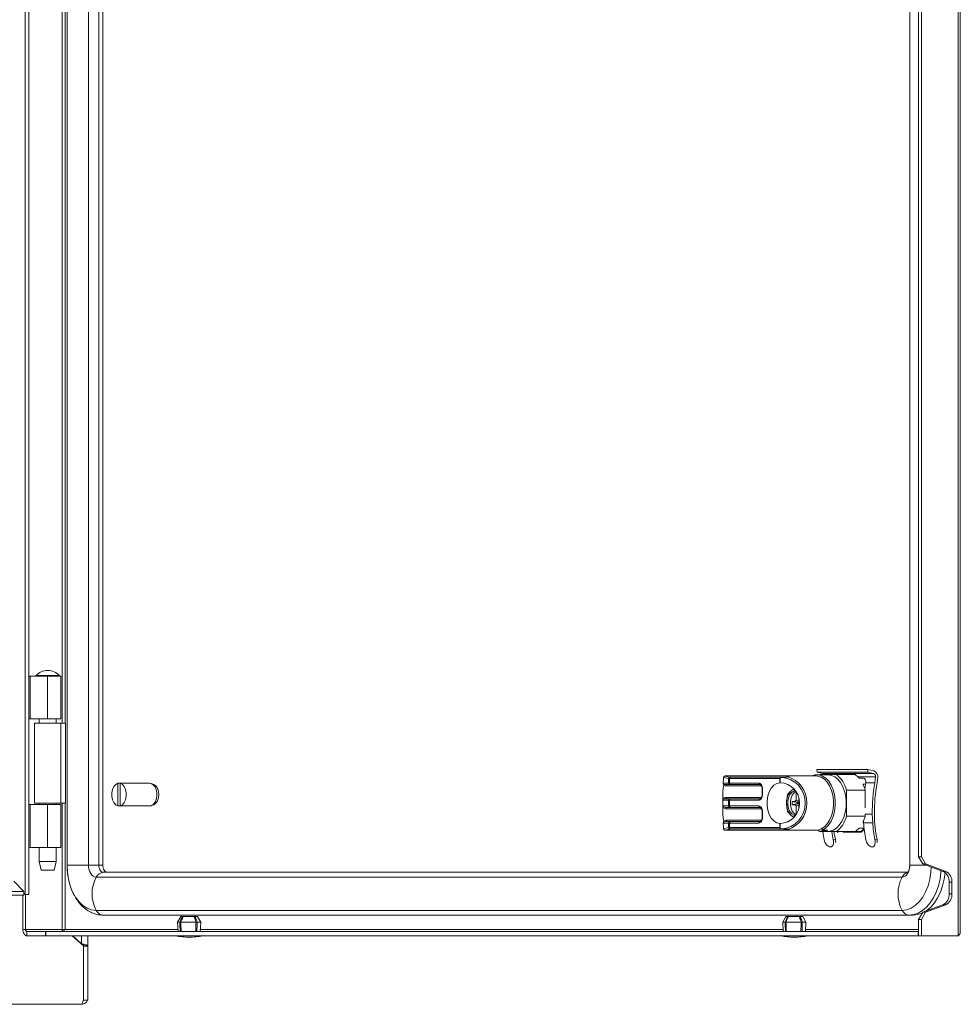
# Model space of a CAD drawing. Units: millimetres. Extents: x -746 to 3287, y -2 to 2102.
# Drawn here: x 2958 to 3287, y 0 to 345 of the extents above; entities that cross this region are included whole.
import ezdxf

# ---------------------------------------------------------------- set-up
doc = ezdxf.new("R2010")
doc.units = ezdxf.units.MM

msp = doc.modelspace()

# ---------------------------------------------------------------- linework, layer by layer
at = {"color": 7, "linetype": 'Continuous', "lineweight": 15}
for p, q in [((3286.54, 679.5), (3286.54, 24)), ((3287.34, 25.25), (3287.34, 678.25)), ((2959.52, 38.5), (2959.52, 666.5)), ((2960.81, 38.5), (2960.81, 666.5)), ((2974.27, 654.75), (2974.27, 48.75)), ((2974.28, 654.75), (2974.28, 48.75)), ((2986.77, 654.75), (2986.77, 48.75)), ((3269.63, 654.75), (3269.63, 48.75)), ((3269.64, 48.75), (3269.64, 654.75)), ((3272.75, 651.75), (3272.75, 51.71)), ((3273.71, 651.75), (3273.71, 51.71)), ((2960.81, 115), (2961.35, 115)), ((2961.35, 100), (2961.35, 115)), ((2961.35, 115), (2967.46, 115)), ((2967.46, 100), (2967.46, 115)), ((2967.46, 115), (2972.13, 115)), ((2972.13, 100), (2972.13, 115)), ((2960.81, 100), (2961.35, 100)), ((2961.35, 100), (2967.46, 100)), ((2962.88, 98.5), (2962.88, 70.5)), ((2972.1, 98.5), (2962.88, 98.5)), ((2964.49, 100), (2964.49, 98.5)), ((2967.46, 100), (2972.13, 100)), ((2970.49, 98.5), (2970.49, 100)), ((2972.1, 70.5), (2972.1, 98.5)), ((2973.69, 98.5), (2972.1, 98.5)), ((2973.69, 98.5), (2973.69, 70.5)), ((3206.05, 79.09), (3204.4, 79.47)), ((3204.83, 79.97), (3206.49, 79.58)), ((3227.22, 80), (3205, 80)), ((3206.8, 79.56), (3225.15, 79.56)), ((3236.8, 80), (3227.22, 80)), ((3237.12, 81.32), (3237.08, 82.31)), ((3254.89, 82.31), (3237.08, 82.31)), ((3254.93, 81.32), (3237.12, 81.32)), ((3237.12, 81.32), (3239.09, 80.86)), ((3241.01, 80.4), (3237.18, 80.4)), ((3238.06, 80.5), (3237.93, 80.4)), ((3243.95, 80.5), (3238.06, 80.5)), ((3256.9, 80.86), (3239.09, 80.86)), ((3243.95, 80.5), (3250.54, 80.5)), ((3257.66, 79.69), (3251.48, 79.69)), ((3254.93, 81.32), (3254.89, 82.31)), ((3254.89, 82.31), (3257.02, 81.85)), ((3254.93, 81.32), (3256.9, 80.86)), ((3257.4, 77.55), (3257.66, 79.69)), ((3258.2, 77.6), (3258.41, 79.45)), ((2992.82, 77.45), (2992.06, 77.45)), ((2992.06, 69.55), (2992.06, 77.45)), ((2992.82, 69.55), (2992.82, 77.45)), ((2993.66, 77.45), (2992.89, 77.45)), ((2992.89, 69.55), (2992.89, 77.45)), ((3003.2, 77.5), (2993.24, 77.5)), ((3204.25, 77.5), (3206.05, 77.5)), ((3206.53, 77), (3205.06, 77)), ((3206.05, 77.5), (3206.05, 79.09)), ((3206.05, 77.5), (3206.46, 77.5)), ((3224.09, 79.07), (3206.46, 79.07)), ((3206.46, 79.07), (3206.46, 77.5)), ((3206.46, 77.5), (3216.7, 77.5)), ((3206.84, 77), (3206.53, 77)), ((3217.08, 77), (3206.84, 77)), ((3224.09, 77.6), (3224.09, 79.07)), ((3224.25, 77.6), (3224.17, 77.6)), ((3224.25, 79.26), (3224.25, 77.6)), ((3251.88, 79.25), (3252.99, 79.25)), ((3253.02, 79.2), (3253.42, 79.2)), ((3254.12, 77.17), (3253.22, 77.17)), ((3254.2, 77.68), (3254.19, 77.55)), ((3257.4, 77.55), (3254.19, 77.55)), ((3217.87, 75.5), (3217.87, 73.5)), ((3217.99, 75.5), (3217.99, 73.5)), ((3228.89, 75.48), (3228.06, 74.83)), ((3229.06, 75.41), (3229.06, 74.75)), ((3229.83, 74.49), (3229.83, 71.51)), ((3230.75, 72.45), (3230.75, 71.11)), ((3247.44, 75.08), (3254.02, 75.08)), ((3247.44, 65.92), (3247.44, 75.08)), ((3254.02, 75.08), (3254.02, 68.89)), ((2960.81, 70), (2961.35, 70)), ((2961.35, 55), (2961.35, 70)), ((2961.35, 70), (2967.46, 70)), ((2972.1, 70.5), (2962.88, 70.5)), ((2964.49, 70.5), (2964.49, 70)), ((2967.46, 55), (2967.46, 70)), ((2967.46, 70), (2972.13, 70)), ((2970.49, 70), (2970.49, 70.5)), ((2973.69, 70.5), (2972.1, 70.5)), ((2972.13, 55), (2972.13, 70)), ((2992.82, 69.55), (2992.06, 69.55)), ((2993.66, 69.55), (2992.89, 69.55)), ((2993.24, 69.5), (3003.2, 69.5)), ((3204.08, 71.82), (3204.08, 72)), ((3204.08, 69.82), (3204.08, 71.18)), ((3204.08, 69), (3204.08, 69.18)), ((3206.05, 71.5), (3204.11, 71.5)), ((3204.11, 69.5), (3206.05, 69.5)), ((3205.06, 72), (3206.53, 72)), ((3206.53, 69), (3205.06, 69)), ((3206.46, 71.5), (3206.05, 71.5)), ((3206.05, 69.5), (3206.05, 71.5)), ((3206.05, 69.5), (3206.46, 69.5)), ((3206.46, 71.5), (3206.46, 69.5)), ((3216.7, 71.5), (3206.46, 71.5)), ((3206.46, 69.5), (3216.7, 69.5)), ((3206.53, 72), (3206.84, 72)), ((3206.84, 69), (3206.53, 69)), ((3206.84, 72), (3217.08, 72)), ((3217.08, 69), (3206.84, 69)), ((3229.13, 71.05), (3228.38, 71.05)), ((3228.38, 69.95), (3228.38, 71.05)), ((3230.32, 70.66), (3228.38, 71.05)), ((3230.32, 70.34), (3228.38, 69.95)), ((3229.13, 69.95), (3228.38, 69.95)), ((3229.83, 69.49), (3229.83, 66.51)), ((3230.32, 70.34), (3230.32, 70.66)), ((3231.01, 70.66), (3230.32, 70.66)), ((3231.01, 70.34), (3230.32, 70.34)), ((3230.75, 69.89), (3230.75, 68.55)), ((3217.87, 67.5), (3217.87, 65.5)), ((3217.99, 67.5), (3217.99, 65.5)), ((3226.8, 67.61), (3228.06, 66.17)), ((3229.06, 66.26), (3229.06, 65.59)), ((3247.44, 65.92), (3254.02, 65.92)), ((3256.5, 66.6), (3254.02, 66.6)), ((3254.02, 66.6), (3254.02, 65.92)), ((3256.68, 63.61), (3256.5, 66.6)), ((3257.26, 66.65), (3257.27, 66.29)), ((3206.05, 63.5), (3204.25, 63.5)), ((3205.06, 64), (3206.53, 64)), ((3206.05, 61.91), (3206.05, 63.5)), ((3206.46, 63.5), (3206.05, 63.5)), ((3206.46, 63.5), (3206.46, 61.93)), ((3216.7, 63.5), (3206.46, 63.5)), ((3206.53, 64), (3206.84, 64)), ((3206.84, 64), (3217.08, 64)), ((3224.09, 61.93), (3224.09, 63.4)), ((3224.17, 63.4), (3224.25, 63.4)), ((3224.25, 63.4), (3224.25, 61.74)), ((3253.22, 63.83), (3253.45, 63.83)), ((3253.43, 64.27), (3253.47, 63.61)), ((3256.68, 63.61), (3253.47, 63.61)), ((3204.4, 61.53), (3206.05, 61.91)), ((3206.49, 61.42), (3204.83, 61.03)), ((3227.22, 61), (3205, 61)), ((3206.46, 61.93), (3224.09, 61.93)), ((3225.15, 61.44), (3206.8, 61.44)), ((3227.22, 61), (3236.8, 61)), ((3237.57, 60.89), (3238.06, 60.5)), ((3238.06, 60.5), (3243.95, 60.5)), ((3238.98, 61), (3238.98, 61.63)), ((3240.89, 61), (3238.98, 61)), ((3239.09, 60.6), (3241.01, 60.6)), ((3243.95, 60.5), (3250.54, 60.5)), ((3244.21, 60.5), (3244.38, 60.25)), ((3244.38, 60.25), (3244.54, 60.5)), ((3246.46, 60.3), (3252.56, 60.3)), ((3250.54, 60.5), (3252.46, 60.5)), ((3253.61, 61.75), (3251.88, 61.75)), ((3252.46, 60.5), (3252.82, 60.5)), ((3241.87, 55.19), (3242.29, 55.22)), ((3242.84, 57.66), (3243.58, 57.71)), ((3256.46, 55.19), (3256.88, 55.22)), ((3257.43, 57.66), (3258.17, 57.71)), ((2960.81, 55), (2961.35, 55)), ((2961.35, 55), (2967.46, 55)), ((2964.49, 55), (2964.49, 50)), ((2967.46, 55), (2972.13, 55)), ((2970.49, 50), (2970.49, 55)), ((2964.49, 50), (2965.24, 47)), ((2970.49, 50), (2964.49, 50)), ((2969.74, 47), (2970.49, 50)), ((3272.75, 51.71), (3273.71, 51.71)), ((3274.2, 49.25), (3272.75, 51.71)), ((3275.16, 49.25), (3273.71, 51.71)), ((3274.2, 49.25), (3275.16, 49.25)), ((3281.25, 46.59), (3274.2, 49.25)), ((3282.22, 46.59), (3275.16, 49.25)), ((2969.74, 47), (2965.24, 47)), ((3268.99, 46.25), (2986.94, 46.25)), ((3281.25, 46.59), (3282.22, 46.59)), ((2959.06, 39.55), (2955.63, 43.2)), ((3283.47, 42.75), (3284.43, 42.75)), ((3283.47, 38.75), (3283.47, 42.75)), ((3284.43, 38.75), (3284.43, 42.75)), ((2491.56, 39.55), (2959.06, 39.55)), ((2491.56, 38.25), (2959.06, 38.25)), ((2958.74, 26.25), (2958.74, 38.25)), ((2959.06, 39.55), (2959.06, 38.25)), ((2959.06, 38.92), (2959.52, 38.5)), ((2959.52, 38.5), (2960.81, 38.5)), ((2959.71, 26.25), (2959.71, 38.5)), ((3283.47, 38.75), (3284.43, 38.75)), ((3274.2, 32.25), (3281.25, 34.91)), ((3275.16, 32.25), (3282.22, 34.91)), ((3281.25, 34.91), (3282.22, 34.91)), ((3269.45, 31.25), (2986.94, 31.25)), ((3270.88, 31.25), (3269.45, 31.25)), ((3272.75, 29.75), (3274.2, 32.25)), ((3273.71, 29.75), (3275.16, 32.25)), ((3274.2, 32.25), (3275.16, 32.25)), ((3014.11, 30.8), (3013.01, 28.8)), ((3013.01, 28.8), (3013.15, 25.5)), ((3013.01, 28.8), (3013.8, 28.8)), ((3014.11, 30.8), (3014.65, 30.8)), ((3014.12, 28.8), (3019.47, 28.8)), ((3014.73, 30.8), (3014.65, 30.8)), ((3014.73, 30.22), (3014.73, 30.8)), ((3014.95, 30.8), (3014.73, 30.8)), ((3014.97, 30.8), (3018.76, 30.8)), ((3019.07, 30.8), (3018.76, 30.8)), ((3019.07, 29.91), (3019.07, 30.8)), ((3019.08, 30.8), (3019.07, 30.8)), ((3019.08, 29.9), (3019.08, 30.8)), ((3019.08, 30.8), (3019.14, 30.8)), ((3019.14, 30.8), (3020.01, 30.8)), ((3019.85, 28.8), (3021.11, 28.8)), ((3021.11, 28.8), (3020.01, 30.8)), ((3020.97, 25.5), (3021.11, 28.8)), ((3226.23, 30.8), (3225.13, 28.8)), ((3225.13, 28.8), (3225.27, 25.5)), ((3225.13, 28.8), (3225.92, 28.8)), ((3226.23, 30.8), (3226.77, 30.8)), ((3226.24, 28.8), (3231.59, 28.8)), ((3226.77, 30.8), (3226.85, 30.8)), ((3226.85, 30.22), (3226.85, 30.8)), ((3227.09, 30.8), (3226.85, 30.8)), ((3227.09, 30.8), (3230.88, 30.8)), ((3231.19, 30.8), (3230.91, 30.8)), ((3231.19, 29.91), (3231.19, 30.8)), ((3231.19, 30.8), (3231.2, 30.8)), ((3231.2, 29.9), (3231.2, 30.8)), ((3231.2, 30.8), (3231.26, 30.8)), ((3231.26, 30.8), (3232.13, 30.8)), ((3231.97, 28.8), (3233.23, 28.8)), ((3233.23, 28.8), (3232.13, 30.8)), ((3233.09, 25.5), (3233.23, 28.8)), ((3272.75, 29.75), (3273.71, 29.75)), ((3272.75, 29.75), (3272.75, 24)), ((3273.71, 29.75), (3273.71, 24)), ((2958.74, 26.25), (2959.71, 26.25)), ((2972.54, 26.25), (2959.71, 26.25)), ((2966.71, 25.5), (2960.19, 25.5)), ((2960.19, 25.5), (2960.19, 24)), ((2966.71, 24), (2966.71, 25.5)), ((2966.78, 25.5), (2966.71, 25.5)), ((2966.78, 24), (2966.78, 25.5)), ((3272.62, 25.5), (2966.78, 25.5)), ((2972.54, 26.25), (2973.6, 26.25)), ((3272.62, 24), (3272.62, 25.5)), ((3272.75, 25.5), (3272.62, 25.5)), ((2966.71, 24), (2960.19, 24)), ((2966.78, 24), (2966.71, 24)), ((3272.62, 24), (2966.78, 24)), ((2980.06, 20.5), (2976.09, 24)), ((2976.33, 24), (2979.31, 21.2)), ((2978.06, 22.37), (2978.06, 22.26)), ((2981.56, 24), (2981.56, 20.5)), ((3272.75, 24), (3272.62, 24)), ((3273.71, 24), (3272.75, 24)), ((3286.54, 24), (3273.71, 24)), ((2980.06, 2.25), (2980.06, 20.5)), ((2980.06, 20.5), (2981.56, 20.5)), ((2980.06, 1.5), (2980.06, 20.4)), ((2980.06, 20.4), (2981.56, 20.4)), ((2981.56, 20.5), (2981.56, 20.4)), ((2981.56, 1.5), (2981.56, 20.4)), ((1983.84, 0), (2979.29, 0)), ((2979.31, 0), (2979.29, 0)), ((2981.56, 1.5), (2980.06, 1.5))]:
    msp.add_line(p, q, dxfattribs=at)
at = {"color": 8, "linetype": 'Continuous', "lineweight": 15}
for p, q in [((2981.78, 654.75), (2981.78, 48.75)), ((2985.34, 654.75), (2985.34, 48.75)), ((2972.54, 605), (2972.54, 98.5)), ((2973.6, 98.5), (2973.6, 605)), ((2963.38, 115.17), (2971.6, 115.17)), ((3217.65, 76.5), (3205.44, 76.5)), ((3205.44, 72.5), (3217.64, 72.5)), ((3217.87, 75.5), (3217.99, 75.5)), ((3217.87, 73.5), (3217.99, 73.5)), ((2972.54, 70.5), (2972.54, 26.25)), ((2973.6, 26.25), (2973.6, 70.5)), ((3231.01, 70.67), (3229.13, 71.05)), ((3229.13, 69.95), (3231.01, 70.33)), ((3217.65, 68.5), (3205.44, 68.5)), ((3217.87, 67.5), (3217.99, 67.5)), ((3205.44, 64.5), (3217.64, 64.5)), ((3217.87, 65.5), (3217.99, 65.5)), ((2974.27, 48.75), (2974.28, 48.75)), ((2974.28, 48.75), (2981.78, 48.75)), ((2981.78, 48.75), (2985.34, 48.75)), ((2985.34, 48.75), (2986.77, 48.75)), ((3269.64, 48.75), (3269.63, 48.75)), ((3275.53, 48.75), (3269.64, 48.75)), ((3266.96, 44.58), (2984.46, 44.58)), ((3266.96, 32.92), (2984.46, 32.92)), ((3013.12, 26.25), (2973.6, 26.25)), ((3225.24, 26.25), (3021, 26.25)), ((3272.75, 26.25), (3233.12, 26.25)), ((2977.31, 23.07), (2977.31, 22.92)), ((2979.26, 21.25), (2979.21, 21.25)), ((2979.31, 24), (2979.31, 21.2))]:
    msp.add_line(p, q, dxfattribs=at)
at = {"color": 7, "linetype": 'Continuous', "lineweight": 15, "flags": 128}
for points in [[(3238.98, 61), (3240.14, 61.74), (3241.18, 62.81), (3242.08, 64.18), (3242.78, 65.79), (3243.26, 67.59), (3243.51, 69.5), (3243.51, 71.44), (3243.27, 73.36), (3242.79, 75.16), (3242.1, 76.78), (3241.21, 78.16), (3240.17, 79.24), (3239.01, 79.98), (3237.79, 80.35), (3236.53, 80.35), (3235.39, 80)], [(3236.8, 61), (3237.43, 61.05), (3238.6, 61.43), (3239.7, 62.14), (3240.69, 63.18), (3241.53, 64.5), (3242.19, 66.04), (3242.64, 67.75), (3242.87, 69.57), (3242.87, 71.43), (3242.64, 73.25), (3242.19, 74.96), (3241.53, 76.5), (3240.69, 77.82), (3239.7, 78.86), (3238.6, 79.57), (3237.43, 79.95), (3236.8, 80)], [(3241.01, 60.6), (3241.61, 60.64), (3242.8, 61), (3243.92, 61.7), (3244.94, 62.72), (3245.82, 64.02), (3246.52, 65.55), (3247.02, 67.26), (3247.31, 69.09), (3247.37, 70.97), (3247.19, 72.83), (3246.8, 74.61), (3246.19, 76.24), (3245.4, 77.67), (3244.45, 78.83), (3243.37, 79.69), (3242.21, 80.22), (3241.01, 80.4), (3241.01, 80.4)], [(2992.06, 77.45), (2991.3, 77.06), (2990.65, 76.32), (2990.18, 75.31), (2989.94, 74.12), (2989.94, 72.88), (2990.18, 71.69), (2990.65, 70.68), (2991.3, 69.94), (2992.06, 69.55)], [(2992.89, 69.55), (2993.65, 69.94), (2994.3, 70.68), (2994.77, 71.69), (2995.02, 72.88), (2995.02, 74.12), (2994.77, 75.31), (2994.3, 76.32), (2993.65, 77.06), (2992.89, 77.45)], [(3003.2, 69.5), (3003.77, 69.6), (3004.49, 70.04), (3005.09, 70.78), (3005.52, 71.76), (3005.74, 72.9), (3005.74, 74.1), (3005.52, 75.24), (3005.09, 76.22), (3004.49, 76.96), (3003.77, 77.4), (3003.2, 77.5)], [(3004.1, 77.25), (3004.71, 77.07), (3005.38, 76.54), (3005.92, 75.71), (3006.26, 74.66), (3006.38, 73.51), (3006.26, 72.35), (3005.92, 71.3), (3005.38, 70.47), (3004.71, 69.94), (3004.12, 69.76)], [(3216.7, 77.5), (3216.95, 77.46), (3217.19, 77.35), (3217.41, 77.16), (3217.61, 76.91), (3217.77, 76.61), (3217.89, 76.27), (3217.96, 75.89), (3217.99, 75.5)], [(3224.09, 77.6), (3223.01, 77.37), (3222, 76.75), (3221.1, 75.78), (3220.39, 74.5), (3219.88, 73), (3219.62, 71.35), (3219.62, 69.65), (3219.88, 68), (3220.39, 66.5), (3221.1, 65.22), (3222, 64.25), (3223.01, 63.63), (3224.09, 63.4)], [(3254.19, 77.55), (3253.95, 76.2), (3253.86, 75.61)], [(3217.99, 73.5), (3217.96, 73.11), (3217.89, 72.73), (3217.77, 72.39), (3217.61, 72.09), (3217.41, 71.84), (3217.19, 71.65), (3216.95, 71.54), (3216.7, 71.5)], [(3229.06, 74.75), (3228.28, 74.27), (3227.63, 73.47), (3227.15, 72.39), (3226.91, 71.15), (3226.91, 69.85), (3227.15, 68.61), (3227.63, 67.53), (3228.28, 66.73), (3229.06, 66.26)], [(3229.83, 74.56), (3229.09, 74.11), (3228.47, 73.33), (3228.02, 72.3), (3227.78, 71.12), (3227.78, 69.88), (3228.02, 68.7), (3228.47, 67.67), (3229.09, 66.89), (3229.83, 66.44)], [(3216.7, 69.5), (3216.95, 69.46), (3217.19, 69.35), (3217.41, 69.16), (3217.61, 68.91), (3217.77, 68.61), (3217.89, 68.27), (3217.96, 67.89), (3217.99, 67.5)], [(3217.99, 65.5), (3217.96, 65.11), (3217.89, 64.73), (3217.77, 64.39), (3217.61, 64.09), (3217.41, 63.84), (3217.19, 63.65), (3216.95, 63.54), (3216.7, 63.5)], [(3246.2, 60.5), (3246.29, 60.43), (3246.46, 60.3)], [(3247.61, 60.3), (3247.44, 60.43), (3247.35, 60.5)], [(2986.77, 48.75), (2986.8, 48.26), (2986.89, 47.79), (2987.04, 47.36), (2987.24, 46.98), (2987.49, 46.67), (2987.76, 46.44), (2988.07, 46.3), (2988.38, 46.25)], [(3275.33, 32.68), (3275.56, 32.83), (3276.97, 34.03), (3278.25, 35.52), (3279.39, 37.29), (3280.35, 39.29), (3281.12, 41.48), (3281.68, 43.82), (3282.01, 46.16)], [(3270.88, 31.25), (3272.49, 31.43), (3274.02, 31.94)], [(3013.8, 28.8), (3013.82, 28.18), (3013.91, 25.5)], [(3014.12, 28.8), (3014.14, 28.18), (3014.23, 25.5)], [(3019.47, 28.8), (3019.45, 28.18), (3019.38, 25.5)], [(3019.85, 28.8), (3019.83, 28.18), (3019.76, 25.5)], [(3226.03, 25.5), (3225.94, 28.18), (3225.92, 28.8)], [(3226.35, 25.5), (3226.26, 28.18), (3226.24, 28.8)], [(3231.59, 28.8), (3231.57, 28.18), (3231.5, 25.5)], [(3231.97, 28.8), (3231.95, 28.18), (3231.88, 25.5)], [(2958.74, 26.25), (2958.77, 25.81), (2958.85, 25.39), (2958.99, 25), (2959.17, 24.66), (2959.39, 24.38), (2959.64, 24.17), (2959.91, 24.04), (2960.19, 24)], [(2959.71, 26.25), (2959.72, 26.1), (2959.74, 25.96), (2959.79, 25.83), (2959.85, 25.72), (2959.92, 25.63), (2960.01, 25.56), (2960.1, 25.51), (2960.19, 25.5)]]:
    msp.add_lwpolyline(points, dxfattribs=at)
at = {"color": 8, "linetype": 'Continuous', "lineweight": 15, "flags": 128}
for points in [[(2974.28, 48.75), (2974.4, 46.27), (2974.78, 43.86), (2975.39, 41.56), (2976.22, 39.44), (2977.26, 37.55), (2978.47, 35.94), (2979.84, 34.64), (2981.31, 33.69), (2982.86, 33.11), (2984.46, 32.92)], [(2981.78, 48.75), (2981.83, 47.94), (2981.98, 47.16), (2982.23, 46.44), (2982.56, 45.8), (2982.97, 45.29), (2983.43, 44.9), (2983.93, 44.66), (2984.46, 44.58)], [(2985.34, 48.75), (2985.37, 48.26), (2985.46, 47.79), (2985.61, 47.36), (2985.81, 46.98), (2986.05, 46.67), (2986.33, 46.44), (2986.63, 46.3), (2986.94, 46.25)], [(3266.96, 44.58), (3267.48, 44.66), (3267.99, 44.9), (3268.45, 45.29), (3268.85, 45.8), (3269.19, 46.44), (3269.44, 47.16), (3269.59, 47.94), (3269.64, 48.75)], [(3266.96, 32.92), (3268.55, 33.11), (3270.11, 33.69), (3271.58, 34.64), (3272.94, 35.94), (3274.16, 37.55), (3275.19, 39.44), (3276.03, 41.56), (3276.64, 43.86), (3277.01, 46.27), (3277.13, 48.15)], [(3269.45, 31.25), (3271.05, 31.43), (3272.62, 31.96), (3274.12, 32.83), (3275.53, 34.03), (3276.82, 35.52), (3277.95, 37.29), (3278.91, 39.29), (3279.68, 41.48), (3280.24, 43.82), (3280.58, 46.26), (3280.63, 46.83)]]:
    msp.add_lwpolyline(points, dxfattribs=at)
at = {"color": 7, "linetype": 'Continuous', "lineweight": 15}
for centre, radius, start, end in [((2963.46, 115.1), 0.1, 138.1157, 270), ((2967.49, 111.48), 5.52, 41.8843, 138.1157), ((2971.52, 115.1), 0.1, 270, 41.8843), ((3206.55, 79.08), 0.502, 97.1666, 179.7588), ((3206.93, 79.11), 0.472, 106.4898, 185.2548), ((3238.87, 80), 0.89, 34.2896, 75.2674), ((3237.68, 72.64), 10.06, 14.0594, 51.4042), ((3246.24, 74.55), 7.34, 39.8039, 54.1441), ((3256.51, 79.78), 1.15, 355.8559, 70.2469), ((3256.27, 79.81), 2.17, 350.489, 69.9641), ((2993.24, 75.83), 1.67, 75.5208, 104.4792), ((3239.45, 72.01), 35.37, 172.2098, 180.0204), ((3204.99, 76.55), 0.453, 353.4605, 81.4486), ((3206.54, 77.49), 0.493, 179.2172, 269.1945), ((3206.91, 77.45), 0.453, 173.4601, 261.449), ((3217.15, 77.45), 0.453, 173.4562, 261.4507), ((3241.3, 71.37), 13.26, 16.2573, 25.9182), ((3309.33, 67.76), 52.84, 169.3232, 181.2535), ((3308.45, 67.77), 51.2, 168.9251, 181.2469), ((3204.99, 72.45), 0.453, 278.5523, 6.5386), ((3232.35, 70.78), 5.9, 136.5892, 182.6896), ((3229.86, 72.89), 2.64, 107.5526, 132.755), ((2993.24, 71.17), 1.67, 255.5191, 284.4809), ((3239.45, 68.99), 35.37, 179.9797, 187.7902), ((3204.99, 68.55), 0.453, 353.4601, 81.449), ((3206.54, 71.51), 0.493, 90.805, 180.7833), ((3206.54, 69.49), 0.493, 179.2172, 269.1945), ((3206.91, 71.55), 0.453, 98.5505, 186.5404), ((3206.91, 69.45), 0.453, 173.4601, 261.449), ((3217.15, 71.55), 0.453, 98.5488, 186.5443), ((3217.15, 69.45), 0.453, 173.4562, 261.4507), ((3232.35, 70.22), 5.9, 177.3104, 223.4108), ((3229.86, 68.11), 2.64, 227.2449, 252.4481), ((3237.68, 68.36), 10.06, 308.5935, 345.9409), ((3241.3, 69.63), 13.26, 334.0818, 343.7428), ((3298.23, 66.24), 40.96, 179.9247, 192.0211), ((3204.99, 64.45), 0.453, 278.5523, 6.5386), ((3206.54, 63.51), 0.493, 90.8053, 180.7826), ((3206.91, 63.55), 0.453, 98.5508, 186.5398), ((3217.15, 63.55), 0.453, 98.549, 186.5437), ((3295.19, 65.84), 41.78, 183.0577, 191.2949), ((3298.4, 65.84), 41.78, 183.0577, 191.2949), ((3206.55, 61.92), 0.502, 180.242, 262.8326), ((3206.93, 61.89), 0.472, 174.745, 253.51), ((3239.09, 64.83), 4.22, 244.0912, 295.224), ((3280.16, 65.77), 41.34, 187.3239, 191.3164), ((3283.4, 65.77), 41.37, 187.3247, 191.3144), ((3282.93, 66.12), 40.24, 188.028, 192.0672), ((3246.24, 66.45), 7.34, 305.8537, 320.1959), ((3248.22, 66.37), 7.24, 305.804, 318.2985), ((3248.2, 66.26), 7.38, 306.1736, 317.5927), ((3279.49, 43.01), 3.99, 356.2086, 63.7), ((3280.45, 43.01), 3.99, 356.2081, 63.6999), ((3279.49, 38.49), 3.99, 296.3, 3.7914), ((3280.45, 38.49), 3.99, 296.3001, 3.7919), ((2987.1, 34.17), 2.93, 205.4401, 266.9426), ((3017.36, 49.27), 25.77, 258.6941, 269.3299), ((3016.76, 49.27), 25.77, 270.6701, 281.3059), ((3229.48, 49.27), 25.77, 258.6941, 269.3299), ((3228.88, 49.27), 25.77, 270.6701, 281.3059)]:
    msp.add_arc(centre, radius, start, end, dxfattribs=at)
at = {"color": 8, "linetype": 'Continuous', "lineweight": 15}
for centre, radius, start, end in [((2987.1, 43.33), 2.93, 93.0575, 154.5599), ((3269.72, 43.23), 3.07, 107.3722, 153.8221), ((2995.48, 38.75), 12.47, 152.112, 207.888), ((3277.98, 38.75), 12.47, 152.1119, 207.8881), ((3269.61, 34.17), 2.93, 205.4406, 266.9421)]:
    msp.add_arc(centre, radius, start, end, dxfattribs=at)
at = {"color": 7, "linetype": 'Continuous', "lineweight": 15}
for centre, major_axis, ratio, start_param, end_param in [((3210.05, 72), (0, 23), 0.259765, 1.239807, 1.329326), ((3168.95, 72), (144.25, 22.88), 0.015939, 1.315683, 1.316907), ((3207.95, 79.75), (1.5, 0.14), 0.078228, 3.368673, 3.832321), ((3225.3, 79.07), (1.15, 0), 0.436174, 2.122394, 2.74307), ((3224.34, 70.5), (0, 9), 0.965333, 3.182845, 6.241933), ((3167.95, 70.5), (59.58, 9.45), 0.015939, 6.128337, 6.383323), ((3224.57, 70.5), (0, 9.5), 0.948357, 3.396579, 6.028199), ((3205.06, 77.5), (0.951, 0), 0.525763, 3.849931, 4.712389), ((3205.44, 77.5), (1.44, 0), 0.695741, 3.908391, 4.712389), ((3207.99, 79.25), (2, 0.14), 0.058899, 3.371907, 3.835555), ((3224.47, 79.07), (0.453, 0.453), 0.466308, 1.608606, 2.007129), ((3224.16, 70.5), (0, 7.1), 0.965333, 3.1547, 6.270078), ((3253.24, 77.68), (0.3, 1.5), 0.622202, 4.834664, 6.40546), ((3205.44, 71.5), (1.44, 0), 0.695741, 1.570796, 2.815226), ((3205.44, 69.5), (1.44, 0), 0.695741, 3.467959, 4.712389), ((3205.06, 71.5), (0.951, 0), 0.525763, 1.570796, 3.141593), ((3205.06, 69.5), (0.951, 0), 0.525763, 3.141593, 4.712389), ((3229.1, 72.57), (-0.05, 1.52), 0.642085, 3.120411, 3.919443), ((3229.1, 68.43), (0.05, 1.52), 0.642085, 5.505335, 6.304367), ((3234.71, 71.45), (6.61, -1.55), 0.218603, 3.934538, 4.122144), ((3234.71, 69.55), (6.61, 1.55), 0.218603, 2.161042, 2.348647), ((3230.16, 72.36), (-0.05, 1.52), 0.642085, 3.731838, 4.030759), ((3230.16, 68.64), (0.05, 1.52), 0.642085, 5.394019, 5.69294), ((3210.05, 69), (0, 23), 0.259765, 1.812267, 1.901786), ((3205.06, 63.5), (0.951, 0), 0.525763, 1.570796, 2.433254), ((3205.44, 63.5), (1.44, 0), 0.695741, 1.570796, 2.374794), ((3168.95, 69), (144.25, -22.88), 0.015939, 4.966278, 4.967503), ((3207.99, 61.75), (2, -0.14), 0.058899, 2.44763, 2.911278), ((3207.95, 61.25), (1.5, -0.14), 0.078228, 2.450865, 2.914512), ((3224.47, 61.93), (0.453, -0.453), 0.466308, 4.276057, 4.674579), ((3225.3, 61.93), (1.15, 0), 0.436174, 3.540115, 4.160791), ((3167.95, 70.5), (59.58, -9.45), 0.015939, 6.183048, 6.438034)]:
    msp.add_ellipse(centre, major_axis=major_axis, ratio=ratio, start_param=start_param, end_param=end_param, dxfattribs=at)
for points, knots in [([(3204.4, 79.47), (3204.41, 79.52), (3204.43, 79.62), (3204.5, 79.76), (3204.6, 79.87), (3204.72, 79.95), (3204.79, 79.96), (3204.83, 79.97)], [0, 0, 0, 0, 0.207782, 0.416099, 0.613756, 0.810446, 1, 1, 1, 1]), ([(3224.7, 79.49), (3224.77, 79.51), (3224.91, 79.54), (3225.06, 79.56), (3225.15, 79.56)], [0, 0, 0, 0, 0.441044, 1, 1, 1, 1]), ([(3225.15, 79.56), (3225.29, 79.57), (3225.56, 79.59), (3225.93, 79.61), (3226.21, 79.63), (3226.43, 79.65), (3226.59, 79.66), (3226.72, 79.67), (3226.79, 79.68), (3226.83, 79.69), (3226.84, 79.69), (3226.84, 79.69)], [0, 0, 0, 0, 0.2673758, 0.4894524, 0.6424071, 0.749407, 0.8648893, 0.9106179, 0.9567209, 0.9845118, 1, 1, 1, 1]), ([(3204.34, 77.17), (3204.33, 77.18), (3204.3, 77.23), (3204.25, 77.34), (3204.25, 77.45), (3204.25, 77.5)], [0, 0, 0, 0, 0.049795, 0.611906, 1, 1, 1, 1]), ([(3204.41, 76.81), (3204.41, 76.86), (3204.42, 76.98), (3204.38, 77.1), (3204.35, 77.16), (3204.34, 77.17)], [0, 0, 0, 0, 0.420665, 0.8414571, 1, 1, 1, 1]), ([(3217.08, 77), (3217.12, 77), (3217.21, 76.99), (3217.41, 76.87), (3217.65, 76.55), (3217.82, 76.1), (3217.87, 75.72), (3217.87, 75.52), (3217.87, 75.5)], [0, 0, 0, 0, 0.128593, 0.354851, 0.555144, 0.767502, 0.976258, 1, 1, 1, 1]), ([(3217.87, 73.5), (3217.86, 73.39), (3217.85, 73.09), (3217.73, 72.63), (3217.52, 72.25), (3217.27, 72.03), (3217.15, 72.01), (3217.08, 72)], [0, 0, 0, 0, 0.1335173, 0.3493459, 0.5628304, 0.7697524, 1, 1, 1, 1]), ([(3226.8, 73.39), (3226.66, 72.66), (3226.48, 71.7), (3226.46, 70.73), (3226.46, 70.5)], [0, 0, 0, 0, 0.768151, 1, 1, 1, 1]), ([(3228.06, 74.83), (3228.03, 74.8), (3227.49, 74.31), (3227.13, 73.83), (3226.8, 73.39)], [0, 0, 0, 0, 0.070198, 1, 1, 1, 1]), ([(3229.83, 74.56), (3229.74, 74.58), (3229.48, 74.65), (3229.23, 74.71), (3229.06, 74.75)], [0, 0, 0, 0, 0.341551, 1, 1, 1, 1]), ([(3204.08, 71.18), (3204.08, 71.33), (3204.07, 71.55), (3204.08, 71.76), (3204.08, 71.82)], [0, 0, 0, 0, 0.716474, 1, 1, 1, 1]), ([(3204.11, 71.5), (3204.11, 71.5), (3204.11, 71.49), (3204.1, 71.45), (3204.08, 71.35), (3204.08, 71.24), (3204.08, 71.18)], [0, 0, 0, 0, 0.012782, 0.093999, 0.463222, 1, 1, 1, 1]), ([(3204.08, 69.82), (3204.08, 69.76), (3204.08, 69.65), (3204.1, 69.55), (3204.11, 69.51), (3204.11, 69.5), (3204.11, 69.5)], [0, 0, 0, 0, 0.524984, 0.895315, 0.987221, 1, 1, 1, 1]), ([(3217.08, 69), (3217.12, 69), (3217.21, 68.99), (3217.41, 68.87), (3217.65, 68.55), (3217.82, 68.1), (3217.87, 67.72), (3217.87, 67.52), (3217.87, 67.5)], [0, 0, 0, 0, 0.128593, 0.35485, 0.555144, 0.767499, 0.976255, 1, 1, 1, 1]), ([(3226.46, 70.5), (3226.5, 69.73), (3226.56, 68.75), (3226.76, 67.81), (3226.8, 67.61)], [0, 0, 0, 0, 0.788999, 1, 1, 1, 1]), ([(3228.06, 66.17), (3228.1, 66.14), (3228.34, 65.93), (3228.61, 65.72), (3228.85, 65.55)], [0, 0, 0, 0, 0.164116, 1, 1, 1, 1]), ([(3229.06, 66.26), (3229.23, 66.29), (3229.48, 66.36), (3229.74, 66.42), (3229.83, 66.44)], [0, 0, 0, 0, 0.658448, 1, 1, 1, 1]), ([(3204.25, 63.5), (3204.25, 63.56), (3204.26, 63.67), (3204.3, 63.77), (3204.33, 63.82), (3204.34, 63.83)], [0, 0, 0, 0, 0.470849, 0.939973, 1, 1, 1, 1]), ([(3204.34, 63.83), (3204.36, 63.87), (3204.4, 63.96), (3204.42, 64.09), (3204.41, 64.17), (3204.41, 64.19)], [0, 0, 0, 0, 0.415078, 0.829904, 1, 1, 1, 1]), ([(3217.87, 65.5), (3217.86, 65.39), (3217.85, 65.09), (3217.73, 64.63), (3217.52, 64.25), (3217.27, 64.03), (3217.15, 64.01), (3217.08, 64)], [0, 0, 0, 0, 0.1335173, 0.3493459, 0.5628304, 0.7697524, 1, 1, 1, 1]), ([(3204.83, 61.03), (3204.79, 61.04), (3204.7, 61.06), (3204.57, 61.16), (3204.47, 61.28), (3204.42, 61.41), (3204.41, 61.49), (3204.4, 61.53)], [0, 0, 0, 0, 0.227076, 0.455114, 0.662626, 0.857839, 1, 1, 1, 1]), ([(3224.7, 61.51), (3224.77, 61.49), (3224.91, 61.46), (3225.06, 61.44), (3225.15, 61.44)], [0, 0, 0, 0, 0.441045, 1, 1, 1, 1]), ([(3226.84, 61.31), (3226.83, 61.31), (3226.82, 61.31), (3226.76, 61.32), (3226.64, 61.34), (3226.25, 61.37), (3225.73, 61.4), (3225.31, 61.43), (3225.15, 61.44)], [0, 0, 0, 0, 0.0286837, 0.0571648, 0.1079834, 0.2385828, 0.6929999, 1, 1, 1, 1]), ([(3239.62, 57.66), (3239.7, 57.37), (3239.86, 56.81), (3240.32, 56.06), (3240.89, 55.5), (3241.49, 55.19), (3242.03, 55.17), (3242.48, 55.41), (3242.79, 55.89), (3242.94, 56.57), (3242.92, 57.2), (3242.85, 57.57), (3242.84, 57.66)], [0, 0, 0, 0, 0.110746, 0.221485, 0.332008, 0.439678, 0.543418, 0.645134, 0.748118, 0.85461, 0.964423, 1, 1, 1, 1]), ([(3243.66, 56.64), (3243.67, 56.9), (3243.67, 57.25), (3243.6, 57.62), (3243.58, 57.71)], [0, 0, 0, 0, 0.752659, 1, 1, 1, 1]), ([(3254.22, 57.66), (3254.29, 57.37), (3254.45, 56.81), (3254.91, 56.06), (3255.48, 55.5), (3256.08, 55.19), (3256.63, 55.17), (3257.07, 55.41), (3257.38, 55.89), (3257.53, 56.57), (3257.51, 57.2), (3257.45, 57.57), (3257.43, 57.66)], [0, 0, 0, 0, 0.110746, 0.221486, 0.33201, 0.439675, 0.543415, 0.645131, 0.74812, 0.854612, 0.964426, 1, 1, 1, 1]), ([(3258.25, 56.64), (3258.26, 56.9), (3258.26, 57.25), (3258.19, 57.62), (3258.17, 57.71)], [0, 0, 0, 0, 0.752659, 1, 1, 1, 1]), ([(2974.27, 48.75), (2974.27, 48.32), (2974.29, 47.1), (2974.5, 45.11), (2974.95, 42.81), (2975.63, 40.61), (2976.53, 38.55), (2977.64, 36.66), (2978.95, 34.98), (2980.45, 33.57), (2982.09, 32.47), (2983.83, 31.71), (2985.47, 31.31), (2986.51, 31.27), (2986.94, 31.25)], [0, 0, 0, 0, 0.048676, 0.137925, 0.227508, 0.317554, 0.408188, 0.499398, 0.590778, 0.681446, 0.770303, 0.856486, 0.939832, 1, 1, 1, 1]), ([(3269.63, 48.75), (3269.62, 48.6), (3269.61, 48.14), (3269.5, 47.4), (3269.25, 46.68), (3269, 46.22), (3268.84, 46.08), (3268.88, 46.1), (3268.88, 46.11)], [0, 0, 0, 0, 0.104576, 0.318918, 0.530494, 0.738568, 0.951045, 1, 1, 1, 1]), ([(3014.65, 30.8), (3014.61, 30.71), (3014.33, 30.04), (3014.05, 29.37), (3013.8, 28.8)], [0, 0, 0, 0, 0.138646, 1, 1, 1, 1]), ([(3014.97, 30.8), (3014.93, 30.71), (3014.65, 30.04), (3014.37, 29.37), (3014.12, 28.8)], [0, 0, 0, 0, 0.138645, 1, 1, 1, 1]), ([(3018.76, 30.8), (3018.79, 30.71), (3019.03, 30.04), (3019.26, 29.37), (3019.47, 28.8)], [0, 0, 0, 0, 0.138647, 1, 1, 1, 1]), ([(3019.14, 30.8), (3019.17, 30.71), (3019.41, 30.04), (3019.65, 29.37), (3019.85, 28.8)], [0, 0, 0, 0, 0.138642, 1, 1, 1, 1]), ([(3225.92, 28.8), (3226.08, 29.16), (3226.36, 29.83), (3226.64, 30.49), (3226.77, 30.8)], [0, 0, 0, 0, 0.541666, 1, 1, 1, 1]), ([(3226.24, 28.8), (3226.4, 29.16), (3226.68, 29.83), (3226.96, 30.49), (3227.09, 30.8)], [0, 0, 0, 0, 0.541666, 1, 1, 1, 1]), ([(3230.88, 30.8), (3230.91, 30.71), (3231.15, 30.04), (3231.38, 29.37), (3231.59, 28.8)], [0, 0, 0, 0, 0.138642, 1, 1, 1, 1]), ([(3231.26, 30.8), (3231.29, 30.71), (3231.53, 30.04), (3231.77, 29.37), (3231.97, 28.8)], [0, 0, 0, 0, 0.138642, 1, 1, 1, 1]), ([(2972.94, 25.5), (2972.89, 25.51), (2972.77, 25.53), (2972.63, 25.71), (2972.54, 25.96), (2972.54, 26.15), (2972.54, 26.25)], [0, 0, 0, 0, 0.249998, 0.499999, 0.749997, 1, 1, 1, 1]), ([(2973.11, 26.25), (2973.14, 26.15), (2973.21, 25.96), (2973.2, 25.71), (2973.13, 25.53), (2973.06, 25.51), (2973.02, 25.5)], [0, 0, 0, 0, 0.249995, 0.5, 0.749999, 1, 1, 1, 1]), ([(3287.31, 25.25), (3287.32, 25.21), (3287.37, 24.98), (3287.14, 24.56), (3286.74, 24.19), (3286.54, 24)], [0, 0, 0, 0, 0.099489, 0.549758, 1, 1, 1, 1]), ([(2981.56, 20.5), (2981.54, 20.55), (2981.49, 20.65), (2981.1, 20.8), (2980.51, 20.96), (2979.88, 21.09), (2979.47, 21.17), (2979.31, 21.2)], [0, 0, 0, 0, 0.2137088, 0.4326109, 0.6515139, 0.8704154, 1, 1, 1, 1]), ([(2980.06, 20.5), (2980.05, 20.57), (2980.02, 20.69), (2979.83, 20.87), (2979.59, 21.04), (2979.4, 21.15), (2979.31, 21.2)], [0, 0, 0, 0, 0.279728, 0.53013, 0.780467, 1, 1, 1, 1]), ([(2980.06, 2.25), (2980, 1.96), (2979.87, 1.37), (2979.68, 0.62), (2979.48, 0.1), (2979.36, 0.03), (2979.29, 0)], [0, 0, 0, 0, 0.25, 0.499999, 0.750001, 1, 1, 1, 1]), ([(2979.31, 0), (2979.57, 0.02), (2980.08, 0.07), (2980.75, 0.47), (2981.23, 0.97), (2981.35, 1.36), (2981.4, 1.5)], [0, 0, 0, 0, 0.273255, 0.554692, 0.836133, 1, 1, 1, 1]), ([(2980, 1.97), (2980.01, 1.98), (2980.06, 2.06), (2980.06, 2.16), (2980.06, 2.25)], [0, 0, 0, 0, 0.141493, 1, 1, 1, 1])]:
    msp.add_open_spline(points, degree=3, knots=knots, dxfattribs=at)
msp.add_open_spline([(3204.08, 69.18), (3204.07, 69.29), (3204.06, 69.5), (3204.07, 69.71), (3204.08, 69.82)], degree=3, dxfattribs=at)

doc.saveas('drawing.dxf')
